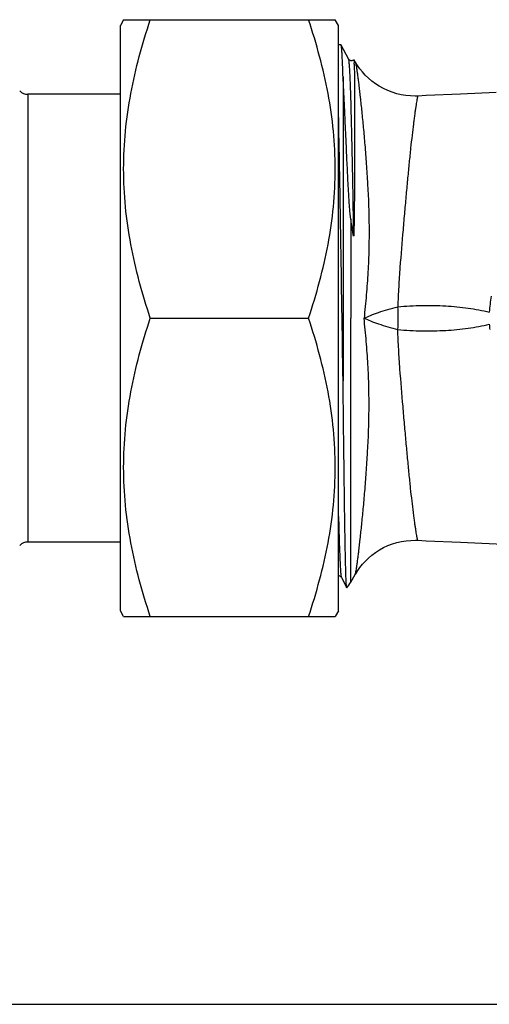
# Model space of a CAD drawing. Units: millimetres. Extents: x 0 to 420, y 0 to 297.
# Drawn here: x 110 to 151, y 0 to 86 of the extents above; entities that cross this region are included whole.
import ezdxf

# ---------------------------------------------------------------- set-up
doc = ezdxf.new("R2010")
doc.units = ezdxf.units.MM
doc.header["$LTSCALE"] = 23.1
doc.layers.get('0').update_dxf_attribs({"linetype": 'CONTINUOUS'})
doc.layers.add('A_STD', color=7, linetype='CONTINUOUS')
doc.layers.add('BEARBEITUNG', color=7, linetype='CONTINUOUS')

msp = doc.modelspace()

# ---------------------------------------------------------------- linework, layer by layer
at = {"color": 7, "linetype": 'Continuous'}
for p, q in [((138.427, 83.563), (138.416, 83.573)), ((139.056, 82.355), (138.427, 83.563)), ((139.65, 82.109), (139.547, 82.287)), ((139.575, 81.515), (139.58, 81.166)), ((138.594, 80.798), (138.594, 54.319)), ((139.58, 81.166), (139.584, 80.772)), ((139.584, 80.772), (139.587, 80.351)), ((139.587, 80.351), (139.59, 79.916)), ((139.59, 79.916), (139.593, 79.475)), ((119.2, 79.273), (111.143, 79.273)), ((139.593, 79.475), (139.595, 78.818)), ((145.11, 79.125), (145.11, 79.125)), ((139.595, 78.818), (139.597, 78.182)), ((139.597, 78.182), (139.599, 77.387)), ((139.599, 77.387), (139.6, 76.664)), ((139.6, 76.664), (139.6, 75.864)), ((139.6, 75.864), (139.599, 75.034)), ((139.599, 75.034), (139.598, 74.291)), ((139.598, 74.291), (139.596, 73.561)), ((139.596, 73.561), (139.593, 72.761)), ((139.59, 72.078), (139.587, 71.377)), ((139.593, 72.761), (139.59, 72.078)), ((139.587, 71.377), (139.583, 70.785)), ((139.583, 70.785), (139.579, 70.198)), ((139.574, 69.698), (139.57, 69.219)), ((139.579, 70.198), (139.574, 69.698)), ((139.565, 68.83), (139.56, 68.483)), ((139.57, 69.219), (139.565, 68.83)), ((139.551, 67.907), (139.546, 67.686)), ((139.556, 68.164), (139.551, 67.907)), ((139.56, 68.483), (139.556, 68.164)), ((139.521, 66.979), (139.52, 66.969)), ((139.522, 66.99), (139.521, 66.979)), ((139.523, 67.005), (139.522, 66.99)), ((139.524, 67.022), (139.523, 67.005)), ((139.525, 67.044), (139.524, 67.022)), ((139.526, 67.066), (139.525, 67.044)), ((139.528, 67.096), (139.526, 67.066)), ((139.53, 67.135), (139.528, 67.096)), ((139.532, 67.184), (139.53, 67.135)), ((139.535, 67.255), (139.532, 67.184)), ((139.538, 67.357), (139.535, 67.255)), ((139.542, 67.504), (139.538, 67.357)), ((139.546, 67.686), (139.542, 67.504)), ((145.11, 40.422), (145.11, 40.422)), ((119.2, 40.273), (111.143, 40.273)), ((138.445, 37.191), (138.913, 36.293)), ((138.92, 36.29), (138.913, 36.293)), ((0, 0), (420, 0))]:
    msp.add_line(p, q, dxfattribs=at)
at = {"color": 9, "linetype": 'Continuous'}
for p, q in [((111.143, 79.273), (111.143, 40.273)), ((139.266, 68.414), (139.266, 59.773))]:
    msp.add_line(p, q, dxfattribs=at)
at = {"color": 7, "linetype": 'Continuous'}
for points in [[(139.46, 82.228), (139.406, 82.207), (139.345, 82.196), (139.285, 82.199), (139.229, 82.212), (139.177, 82.235), (139.136, 82.262), (139.107, 82.287), (139.086, 82.31), (139.071, 82.33), (139.061, 82.346), (139.056, 82.355)], [(139.545, 82.288), (139.537, 82.281), (139.503, 82.253), (139.46, 82.228)], [(139.567, 81.91), (139.57, 81.795), (139.573, 81.664), (139.575, 81.515)], [(145.11, 79.125), (144.884, 79.119), (144.48, 79.129), (144.075, 79.167), (143.669, 79.233), (143.265, 79.328), (142.869, 79.451), (142.483, 79.6), (142.109, 79.775), (141.752, 79.973), (141.414, 80.192), (141.095, 80.43), (140.799, 80.682), (140.526, 80.947), (140.277, 81.222), (140.054, 81.5), (139.858, 81.776), (139.685, 82.05), (139.65, 82.11)], [(151.925, 79.443), (148.811, 79.296), (145.836, 79.158), (145.11, 79.125)], [(139.504, 66.909), (139.503, 66.913), (139.502, 66.918), (139.501, 66.924)], [(139.52, 66.969), (139.519, 66.959), (139.519, 66.954), (139.518, 66.949), (139.518, 66.944), (139.517, 66.939), (139.517, 66.934), (139.516, 66.93), (139.515, 66.925), (139.515, 66.921), (139.514, 66.916), (139.513, 66.912), (139.512, 66.908), (139.511, 66.904), (139.509, 66.902), (139.508, 66.903), (139.506, 66.905), (139.504, 66.909)], [(138.2, 37.348), (138.239, 37.344), (138.295, 37.325), (138.342, 37.301), (138.376, 37.275), (138.402, 37.251), (138.421, 37.229), (138.433, 37.211), (138.441, 37.199), (138.445, 37.191)]]:
    msp.add_lwpolyline(points, dxfattribs=at)
for centre, radius, start, end in [((121.046, 81.448), 18.527, 1.42829, 1.7266), ((111.143, 80.273), 1, 225, 270), ((111.143, 39.273), 1, 90, 135), ((136.668, 38.273), 3, 318.62953, 330)]:
    msp.add_arc(centre, radius, start, end, dxfattribs=at)
at = {"color": 9, "linetype": 'Continuous'}
for centre, radius, start, end in [((171.901, 58.74), 20.629, 171.80273, 175.69108), ((128.856, 59.773), 14.543, 356.06955, 3.93045), ((172.574, 60.865), 21.305, 184.33092, 185.5819)]:
    msp.add_arc(centre, radius, start, end, dxfattribs=at)
at = {"color": 7, "linetype": 'Continuous'}
for points, knots in [([(138.594, 80.798), (138.588, 81), (138.575, 81.379), (138.554, 81.911), (138.533, 82.371), (138.513, 82.757), (138.492, 83.067), (138.475, 83.278), (138.459, 83.408), (138.449, 83.477), (138.439, 83.527), (138.432, 83.553), (138.427, 83.563)], [0, 0, 0, 0, 0.217874, 0.410338, 0.576614, 0.716101, 0.828414, 0.913223, 0.945256, 0.970366, 0.988577, 1, 1, 1, 1]), ([(139.545, 82.288), (139.545, 82.288), (139.546, 82.289), (139.547, 82.288), (139.547, 82.287)], [0, 0, 0, 0, 0.426839, 1, 1, 1, 1]), ([(139.547, 82.287), (139.548, 82.285), (139.55, 82.277), (139.552, 82.261), (139.554, 82.237), (139.558, 82.19), (139.561, 82.112), (139.563, 82.045), (139.565, 82.006)], [0, 0, 0, 0, 0.029929, 0.086677, 0.17064, 0.281909, 0.586414, 1, 1, 1, 1]), ([(139.266, 68.414), (139.24, 68.58), (139.207, 68.911), (139.166, 69.403), (139.132, 69.887), (139.092, 70.519), (139.048, 71.294), (139.001, 72.205), (138.958, 73.091), (138.905, 74.217), (138.845, 75.551), (138.778, 77.058), (138.698, 78.794), (138.638, 80.026), (138.594, 80.798)], [0, 0, 0, 0, 0.040583, 0.080301, 0.119402, 0.157963, 0.233562, 0.307144, 0.378654, 0.448003, 0.579801, 0.701692, 0.812853, 1, 1, 1, 1]), ([(138.594, 54.319), (138.528, 58.535), (138.437, 64.675), (138.307, 72.429), (138.238, 75.967), (138.2, 77.58)], [0, 0, 0, 0, 0.543718, 0.791921, 1, 1, 1, 1]), ([(139.501, 66.924), (139.482, 67.048), (139.403, 67.545), (139.325, 68.042), (139.266, 68.414)], [0, 0, 0, 0, 0.250446, 1, 1, 1, 1]), ([(138.913, 36.293), (138.91, 36.298), (138.907, 36.31), (138.9, 36.349), (138.892, 36.423), (138.883, 36.54), (138.874, 36.698), (138.864, 36.894), (138.855, 37.129), (138.845, 37.403), (138.831, 37.843), (138.815, 38.485), (138.795, 39.362), (138.776, 40.378), (138.756, 41.525), (138.736, 42.795), (138.709, 44.71), (138.675, 47.341), (138.634, 50.732), (138.608, 53.096), (138.594, 54.319)], [0, 0, 0, 0, 0.000827, 0.002189, 0.006551, 0.013104, 0.021843, 0.032753, 0.045814, 0.061006, 0.078304, 0.119084, 0.167878, 0.224345, 0.288105, 0.358719, 0.435711, 0.606708, 0.79649, 1, 1, 1, 1])]:
    msp.add_open_spline(points, degree=3, knots=knots, dxfattribs=at)
at = {"color": 9, "linetype": 'Continuous'}
for points, knots in [([(139.056, 82.355), (139.063, 82.342), (139.072, 82.302), (139.086, 82.226), (139.099, 82.118), (139.113, 81.977), (139.126, 81.804), (139.146, 81.511), (139.17, 81.065), (139.197, 80.439), (139.225, 79.693), (139.252, 78.832), (139.28, 77.861), (139.308, 76.785), (139.346, 75.159), (139.393, 72.917), (139.448, 70.011), (139.483, 67.979), (139.501, 66.924)], [0, 0, 0, 0, 0.002933, 0.007919, 0.014984, 0.024133, 0.035358, 0.048643, 0.081318, 0.121983, 0.170401, 0.2263, 0.28935, 0.359193, 0.435423, 0.605247, 0.794902, 1, 1, 1, 1]), ([(139.65, 82.109), (139.654, 82.102), (139.662, 82.081), (139.68, 82.02), (139.704, 81.908), (139.736, 81.73), (139.774, 81.496), (139.817, 81.206), (139.865, 80.862), (139.916, 80.466), (139.994, 79.839), (140.098, 78.936), (140.228, 77.721), (140.363, 76.344), (140.498, 74.822), (140.625, 73.177), (140.778, 70.797), (140.868, 68.318), (140.851, 65.764), (140.771, 63.789), (140.624, 61.788), (140.492, 60.448), (140.422, 59.773)], [0, 0, 0, 0, 0.001162, 0.002956, 0.008465, 0.016544, 0.027161, 0.040252, 0.055749, 0.073582, 0.093683, 0.140387, 0.195158, 0.257202, 0.325651, 0.399575, 0.478021, 0.644785, 0.731525, 0.819758, 0.909254, 1, 1, 1, 1]), ([(145.11, 79.124), (145.107, 79.124), (145.101, 79.113), (145.093, 79.094), (145.083, 79.06), (145.072, 79.015), (145.059, 78.957), (145.038, 78.854), (145.008, 78.695), (144.97, 78.47), (144.927, 78.197), (144.88, 77.881), (144.83, 77.521), (144.776, 77.121), (144.698, 76.511), (144.597, 75.659), (144.473, 74.539), (144.345, 73.301), (144.216, 71.959), (144.084, 70.529), (143.95, 69.025), (143.767, 66.907), (143.585, 64.726), (143.431, 62.491), (143.378, 61.347), (143.364, 60.77)], [0, 0, 0, 0, 0.000534, 0.001705, 0.003563, 0.006117, 0.009361, 0.013287, 0.023139, 0.035589, 0.050548, 0.067925, 0.087627, 0.109556, 0.13361, 0.187683, 0.249016, 0.316773, 0.390111, 0.46821, 0.55029, 0.635644, 0.813933, 0.906104, 1, 1, 1, 1]), ([(140.421, 59.773), (140.612, 59.859), (141.032, 60.032), (141.718, 60.286), (142.506, 60.544), (143.068, 60.697), (143.364, 60.77)], [0, 0, 0, 0, 0.201099, 0.438089, 0.705923, 1, 1, 1, 1]), ([(143.364, 60.77), (144.069, 60.834), (145.458, 60.904), (147.505, 60.865), (149.155, 60.714), (150.421, 60.508), (151.032, 60.371), (151.33, 60.29)], [0, 0, 0, 0, 0.264838, 0.520306, 0.765793, 0.884444, 1, 1, 1, 1]), ([(139.649, 37.437), (139.654, 37.444), (139.662, 37.465), (139.679, 37.526), (139.704, 37.638), (139.736, 37.816), (139.774, 38.051), (139.817, 38.341), (139.865, 38.684), (139.916, 39.08), (139.994, 39.708), (140.098, 40.61), (140.228, 41.825), (140.363, 43.203), (140.498, 44.724), (140.626, 46.37), (140.778, 48.749), (140.868, 51.229), (140.851, 53.783), (140.771, 55.758), (140.624, 57.758), (140.492, 59.099), (140.422, 59.773)], [0, 0, 0, 0, 0.001159, 0.002952, 0.008474, 0.016568, 0.027185, 0.040269, 0.05576, 0.073592, 0.093698, 0.140403, 0.195175, 0.25722, 0.325672, 0.399598, 0.478042, 0.644801, 0.731537, 0.819766, 0.909258, 1, 1, 1, 1]), ([(140.421, 59.773), (140.612, 59.688), (141.032, 59.515), (141.718, 59.26), (142.506, 59.003), (143.068, 58.849), (143.364, 58.776)], [0, 0, 0, 0, 0.201101, 0.438091, 0.705924, 1, 1, 1, 1]), ([(143.364, 58.776), (144.069, 58.713), (145.458, 58.642), (147.505, 58.682), (149.155, 58.832), (150.421, 59.038), (151.032, 59.176), (151.33, 59.256)], [0, 0, 0, 0, 0.264838, 0.520306, 0.765793, 0.884444, 1, 1, 1, 1]), ([(145.11, 40.422), (145.107, 40.422), (145.101, 40.433), (145.093, 40.452), (145.083, 40.486), (145.072, 40.531), (145.059, 40.59), (145.038, 40.692), (145.008, 40.851), (144.97, 41.077), (144.927, 41.349), (144.88, 41.666), (144.83, 42.025), (144.776, 42.425), (144.698, 43.036), (144.597, 43.887), (144.473, 45.007), (144.345, 46.245), (144.216, 47.587), (144.084, 49.017), (143.95, 50.521), (143.767, 52.639), (143.585, 54.82), (143.431, 57.056), (143.378, 58.199), (143.364, 58.776)], [0, 0, 0, 0, 0.000534, 0.001705, 0.003563, 0.006117, 0.009361, 0.013287, 0.023139, 0.035589, 0.050548, 0.067925, 0.087627, 0.109556, 0.13361, 0.187683, 0.249016, 0.316773, 0.390111, 0.46821, 0.55029, 0.635644, 0.813933, 0.906104, 1, 1, 1, 1]), ([(138.2, 42.491), (138.21, 42.106), (138.229, 41.379), (138.259, 40.356), (138.29, 39.468), (138.32, 38.721), (138.346, 38.191), (138.367, 37.841), (138.382, 37.636), (138.397, 37.469), (138.412, 37.341), (138.427, 37.253), (138.437, 37.206), (138.445, 37.191)], [0, 0, 0, 0, 0.217562, 0.410887, 0.578626, 0.719612, 0.83288, 0.878867, 0.917648, 0.949172, 0.973399, 0.990311, 1, 1, 1, 1])]:
    msp.add_open_spline(points, degree=3, knots=knots, dxfattribs=at)
at = {"layer": 'A_STD', "color": 7, "linetype": 'Continuous'}
for p, q in [((119.489, 85.773), (119.2, 85.273)), ((119.489, 85.773), (137.911, 85.773)), ((138.2, 85.273), (137.912, 85.773)), ((119.2, 34.273), (119.2, 85.273)), ((138.2, 34.273), (138.2, 85.273)), ((121.811, 59.773), (135.589, 59.773)), ((139.266, 36.773), (139.65, 37.437)), ((119.489, 33.773), (119.2, 34.273)), ((119.489, 33.773), (137.911, 33.773)), ((138.2, 34.273), (137.912, 33.773))]:
    msp.add_line(p, q, dxfattribs=at)
at = {"layer": 'A_STD', "color": 9, "linetype": 'Continuous'}
msp.add_line((139.266, 36.773), (139.266, 59.773), dxfattribs=at)
at = {"layer": 'A_STD', "color": 7, "linetype": 'Continuous'}
for points in [[(139.65, 37.437), (139.693, 37.51), (139.867, 37.785), (140.065, 38.062), (140.29, 38.339), (140.54, 38.613), (140.814, 38.878), (141.111, 39.129), (141.43, 39.366), (141.769, 39.584), (142.126, 39.78), (142.5, 39.954), (142.886, 40.102), (143.282, 40.223), (143.686, 40.316), (144.092, 40.381), (144.497, 40.418), (144.9, 40.428), (145.11, 40.422)], [(145.11, 40.422), (145.836, 40.388), (148.811, 40.25), (151.925, 40.104), (158.539, 39.792)]]:
    msp.add_lwpolyline(points, dxfattribs=at)
for points in [[(121.811, 59.773), (121.46, 60.827), (120.816, 62.951), (120.071, 66.19), (119.598, 69.47), (119.435, 72.773), (119.598, 76.077), (120.071, 79.356), (120.816, 82.595), (121.46, 84.719), (121.811, 85.773)], [(135.589, 59.773), (135.941, 60.827), (136.585, 62.951), (137.33, 66.19), (137.803, 69.47), (137.966, 72.773), (137.803, 76.077), (137.33, 79.356), (136.585, 82.595), (135.941, 84.719), (135.589, 85.773)], [(121.811, 33.773), (121.46, 34.827), (120.816, 36.951), (120.071, 40.19), (119.598, 43.47), (119.435, 46.773), (119.598, 50.077), (120.071, 53.356), (120.816, 56.595), (121.46, 58.719), (121.811, 59.773)], [(135.589, 33.773), (135.941, 34.827), (136.585, 36.951), (137.33, 40.19), (137.803, 43.47), (137.966, 46.773), (137.803, 50.077), (137.33, 53.356), (136.585, 56.595), (135.941, 58.719), (135.589, 59.773)]]:
    msp.add_open_spline(points, degree=3, knots=[0, 0, 0, 0, 0.125707, 0.250873, 0.375574, 0.5, 0.624426, 0.749127, 0.874293, 1, 1, 1, 1], dxfattribs=at)
at = {"layer": 'BEARBEITUNG', "color": 7, "linetype": 'Continuous'}
msp.add_line((138.416, 83.573), (138.2, 83.573), dxfattribs=at)

doc.saveas('drawing.dxf')
